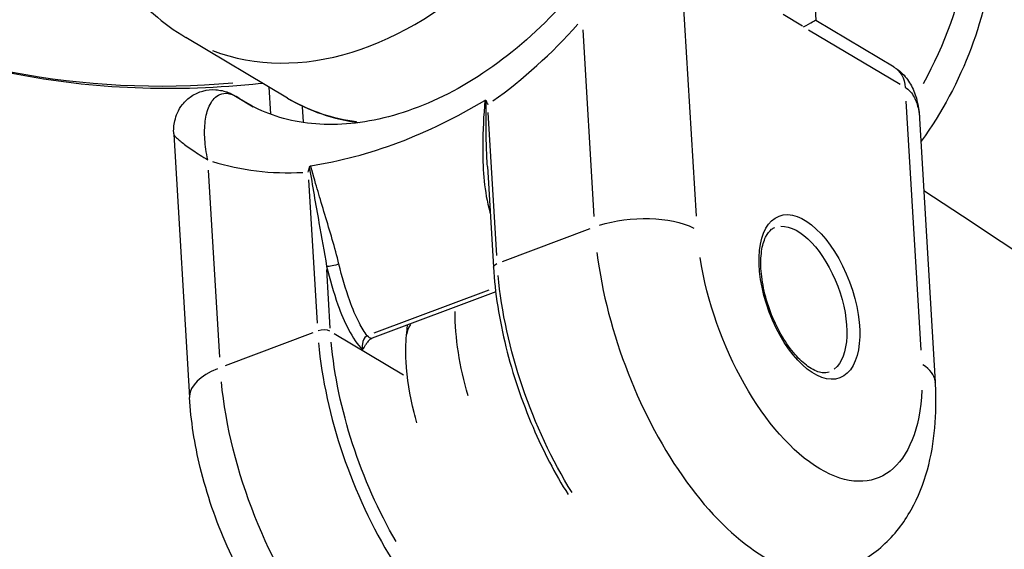
# Model space of a CAD drawing. Units: millimetres. Extents: x 33940 to 63640, y -4121 to 16879.
# Drawn here: x 49440 to 49493, y 1910 to 1939 of the extents above; entities that cross this region are included whole.
import ezdxf

# ---------------------------------------------------------------- set-up
doc = ezdxf.new("R2010")
doc.units = ezdxf.units.MM
doc.header["$LTSCALE"] = 15
doc.layers.add('P001', color=131, linetype='Continuous')

msp = doc.modelspace()

# ---------------------------------------------------------------- linework, layer by layer
at = {"layer": 'P001', "extrusion": (0, 1, 0)}
for p, q in [((49482.294, 1946.698), (49482.758, 1938.957)), ((49476.277, 1928.329), (49475.468, 1941.833)), ((49482.038, 1938.638), (49480.993, 1939.261)), ((49482.757, 1938.958), (49487.007, 1936.423)), ((49470.109, 1938.443), (49470.716, 1928.306)), ((49482.371, 1938.439), (49487.332, 1935.48)), ((49454.079, 1934.732), (49448.567, 1938.02)), ((49453.066, 1935.336), (49453.155, 1933.857)), ((49451.253, 1934.844), (49452.222, 1934.266)), ((49451.348, 1934.785), (49452.154, 1934.305)), ((49487.653, 1934.565), (49488.461, 1921.061)), ((49454.948, 1933.448), (49454.9, 1934.251)), ((49465.441, 1926.191), (49464.977, 1933.951)), ((49488.392, 1933.624), (49489.248, 1919.329)), ((49447.904, 1932.777), (49448.76, 1918.492)), ((49450.398, 1920.679), (49449.791, 1930.816)), ((49464.931, 1931.026), (49465.258, 1925.557)), ((49455.224, 1930.29), (49455.688, 1922.53)), ((49470.486, 1927.644), (49465.731, 1925.859)), ((49456.4, 1922.255), (49456.21, 1925.428)), ((49465.381, 1924.219), (49458.684, 1921.706)), ((49465.007, 1924.319), (49458.758, 1921.974)), ((49455.45, 1922), (49450.696, 1920.215)), ((49460.378, 1919.712), (49456.62, 1921.954))]:
    msp.add_line(p, q, dxfattribs=at)
at = {"layer": 'P001'}
for centre, major_axis, ratio, start_param, end_param in [((49457.532, 1953.049), (8.965, 15.029), 0.737264, 3.265903, 5.503486), ((49458.922, 1951.791), (11.527, 19.323), 0.737264, 4.173026, 4.460214), ((49458.922, 1951.791), (11.527, 19.323), 0.737264, 3.314062, 3.601251), ((49466.391, 1933.83), (-0.944, 9.415), 0.232831, 2.115245, 2.153893), ((49482.414, 1923.945), (-1.648, 4.389), 0.496379, 1.570796326794765, 7.853981633974351), ((49479.163, 1922.724), (-5.096, 13.575), 0.496379, 1.120966, 3.035244), ((49464.954, 1922.575), (4.397, 0.985), 0.444705, 2.728865, 2.987273), ((49456.004, 1921.926), (0.499, 0.03), 0.458312, 0.671101, 2.084818), ((49464.127, 1917.08), (-5.096, 13.575), 0.496379, 1.063979, 1.952491), ((49485.255, 1919.09), (3.993, 0.239), 0.458312, 0.029628, 0.562933), ((49452.752, 1918.731), (3.993, 0.239), 0.458312, 2.21227, 3.092681)]:
    msp.add_ellipse(centre, major_axis=major_axis, ratio=ratio, start_param=start_param, end_param=end_param, dxfattribs=at)
at = {"layer": 'P001', "extrusion": (-2.22045e-16, 2.46519e-32, -1)}
for centre, major_axis, ratio, start_param, end_param in [((49477.085, 1941.385), (8.965, 15.029), 0.737264, 0.701024, 1.522455), ((49458.845, 1915.097), (-5.096, 13.575), 0.496379, 4.1379, 5.209059)]:
    msp.add_ellipse(centre, major_axis=major_axis, ratio=ratio, start_param=start_param, end_param=end_param, dxfattribs=at)
at = {"layer": 'P001', "extrusion": (-2.22045e-16, -7.39557e-32, -1)}
msp.add_ellipse((49461.712, 1999.167), major_axis=(34.837, 58.399), ratio=0.737264, start_param=2.653804, end_param=3.107682, dxfattribs=at)
at = {"layer": 'P001', "extrusion": (-2.22045e-16, 0, -1)}
for centre, major_axis, ratio, start_param, end_param in [((49461.243, 1950.407), (9.478, 15.888), 0.737264, 3.1436, 3.179735), ((49469.004, 1918.911), (-3.514, 9.362), 0.496379, -1.420537, -0.924113), ((49464.534, 1917.233), (-4.92, 13.107), 0.496379, 4.38232, 5.221923)]:
    msp.add_ellipse(centre, major_axis=major_axis, ratio=ratio, start_param=start_param, end_param=end_param, dxfattribs=at)
at = {"layer": 'P001', "extrusion": (-2.22045e-16, 3.69779e-32, -1)}
for centre, major_axis, ratio, start_param, end_param in [((49463.044, 1949.761), (8.965, 15.029), 0.737264, 2.835903, 3.125504), ((49482.414, 1923.945), (-3.69, 9.83), 0.496379, 2.284055, 5.111488)]:
    msp.add_ellipse(centre, major_axis=major_axis, ratio=ratio, start_param=start_param, end_param=end_param, dxfattribs=at)
at = {"layer": 'P001', "extrusion": (-2.22045e-16, 5.08446e-32, -1)}
msp.add_ellipse((49473.071, 1926.358), major_axis=(3.993, 0.239), ratio=0.458312, start_param=4.198367, end_param=5.612084, dxfattribs=at)
at = {"layer": 'P001', "extrusion": (-2.22045e-16, 8.62817e-32, -1)}
msp.add_ellipse((49482.007, 1923.792), major_axis=(-1.472, 3.921), ratio=0.496379, start_param=0.15708, end_param=2.984513, dxfattribs=at)
at = {"layer": 'P001', "extrusion": (-2.22045e-16, -3.08149e-32, -1)}
msp.add_ellipse((49465.757, 1925.587), major_axis=(0.499, 0.03), ratio=0.458312, start_param=3.190504, end_param=4.070916, dxfattribs=at)
at = {"layer": 'P001', "extrusion": (-2.22045e-16, -4.93038e-32, -1)}
msp.add_ellipse((49473.88, 1920.741), major_axis=(-5.096, 13.575), ratio=0.496379, start_param=4.330694, end_param=5.219206, dxfattribs=at)
at = {"layer": 'P001'}
for points, knots in [([(49492.041, 1947.916), (49492.424, 1946.252), (49492.528, 1944.541), (49492.258, 1941.006), (49491.84, 1939.184), (49490.521, 1935.653), (49489.607, 1933.948), (49488.48, 1932.387), (49488.474, 1932.378), (49488.467, 1932.369)], [2.640528, 2.640528, 2.640528, 2.640528, 2.9625, 2.9625, 3.313281, 3.313281, 3.674127, 3.674127, 3.676193, 3.676193, 3.676193, 3.676193]), ([(49442.577, 1946.519), (49442.733, 1945.841), (49442.936, 1945.172), (49443.44, 1943.863), (49443.742, 1943.223), (49444.447, 1941.993), (49444.851, 1941.402), (49445.757, 1940.289), (49446.26, 1939.769), (49447.353, 1938.82), (49447.943, 1938.392), (49448.567, 1938.02)], [0.5010643, 0.5010643, 0.5010643, 0.5010643, 0.6321421, 0.6321421, 0.7632198, 0.7632198, 0.8942976, 0.8942976, 1.0253753, 1.0253753, 1.1564531, 1.1564531, 1.1564531, 1.1564531]), ([(49471.017, 1942.353), (49469.92, 1940.785), (49468.662, 1939.353), (49465.96, 1936.901), (49464.517, 1935.883), (49461.619, 1934.341), (49460.164, 1933.818), (49457.41, 1933.263), (49456.112, 1933.231), (49453.762, 1933.58), (49452.707, 1933.957), (49451.766, 1934.519)], [3.653781, 3.653781, 3.653781, 3.653781, 3.948371, 3.948371, 4.242962, 4.242962, 4.537552, 4.537552, 4.832142, 4.832142, 5.126732, 5.126732, 5.126732, 5.126732]), ([(49452.739, 1935.532), (49452.7, 1935.528), (49452.662, 1935.523), (49450.324, 1935.272), (49448.045, 1935.192), (49443.563, 1935.37), (49441.36, 1935.628), (49437.068, 1936.481), (49434.979, 1937.076), (49430.978, 1938.584), (49429.064, 1939.492), (49427.239, 1940.553)], [4.6182881, 4.6182881, 4.6182881, 4.6182881, 4.6203829, 4.6203829, 4.7453411, 4.7453411, 4.8702993, 4.8702993, 4.9952575, 4.9952575, 5.1185045, 5.1185045, 5.1185045, 5.1185045]), ([(49482.096, 1938.603), (49482.292, 1938.705), (49482.464, 1938.801), (49482.69, 1938.928), (49482.75, 1938.962), (49482.757, 1938.958)], [0, 0, 0, 0, 0.1330576, 0.1330576, 0.2585923, 0.2585923, 0.2585923, 0.2585923]), ([(49487.122, 1936.344), (49487.278, 1936.236), (49487.422, 1936.109), (49487.73, 1935.773), (49487.882, 1935.543), (49488.119, 1935.053), (49488.209, 1934.789), (49488.336, 1934.224), (49488.375, 1933.924), (49488.393, 1933.621)], [0.0154122, 0.0154122, 0.0154122, 0.0154122, 0.0729815, 0.0729815, 0.1546194, 0.1546194, 0.2396016, 0.2396016, 0.3317256, 0.3317256, 0.3317256, 0.3317256]), ([(49447.903, 1932.786), (49447.889, 1933.017), (49447.908, 1933.263), (49447.995, 1933.644), (49448.043, 1933.793), (49448.175, 1934.09), (49448.265, 1934.242), (49448.51, 1934.557), (49448.683, 1934.714), (49449.063, 1934.962), (49449.272, 1935.056), (49449.714, 1935.177), (49449.953, 1935.201), (49450.418, 1935.171), (49450.649, 1935.117), (49450.997, 1934.983), (49451.128, 1934.918), (49451.254, 1934.843)], [0, 0, 0, 0, 0.0824186, 0.0824186, 0.1301684, 0.1301684, 0.1830073, 0.1830073, 0.252307, 0.252307, 0.3214715, 0.3214715, 0.39297, 0.39297, 0.4636038, 0.4636038, 0.509659, 0.509659, 0.509659, 0.509659]), ([(49487.608, 1935.315), (49487.712, 1935.253), (49487.807, 1935.173), (49487.889, 1935.083), (49487.971, 1934.992), (49488.04, 1934.891), (49488.097, 1934.786), (49488.212, 1934.577), (49488.282, 1934.35), (49488.328, 1934.123), (49488.362, 1933.957), (49488.383, 1933.79), (49488.393, 1933.624)], [0, 0, 0, 0, 0.0498986, 0.0498986, 0.0498986, 0.0997971, 0.0997971, 0.0997971, 0.1995943, 0.1995943, 0.1995943, 0.2727827, 0.2727827, 0.2727827, 0.2727827]), ([(49449.757, 1931.38), (49449.756, 1931.383), (49449.755, 1931.387), (49449.755, 1931.391), (49449.712, 1931.583), (49449.677, 1931.77), (49449.65, 1931.954), (49449.623, 1932.137), (49449.604, 1932.316), (49449.592, 1932.49), (49449.58, 1932.665), (49449.575, 1932.834), (49449.579, 1932.998), (49449.582, 1933.162), (49449.594, 1933.321), (49449.613, 1933.473), (49449.632, 1933.625), (49449.659, 1933.771), (49449.696, 1933.91), (49449.732, 1934.049), (49449.778, 1934.18), (49449.834, 1934.303), (49449.946, 1934.549), (49450.097, 1934.761), (49450.324, 1934.89), (49450.438, 1934.954), (49450.57, 1934.998), (49450.733, 1934.995), (49450.815, 1934.993), (49450.903, 1934.98), (49451, 1934.95), (49451.096, 1934.92), (49451.199, 1934.874), (49451.303, 1934.812)], [0, 0, 0, 0, 0.002029, 0.002029, 0.002029, 0.101826, 0.101826, 0.101826, 0.201623, 0.201623, 0.201623, 0.30142, 0.30142, 0.30142, 0.401217, 0.401217, 0.401217, 0.501014, 0.501014, 0.501014, 0.600811, 0.600811, 0.600811, 0.800406, 0.800406, 0.800406, 0.900203, 0.900203, 0.900203, 0.950101, 0.950101, 0.950101, 1, 1, 1, 1]), ([(49455.339, 1931.061), (49456.923, 1931.31), (49458.522, 1931.731), (49461.698, 1932.923), (49463.264, 1933.689), (49464.794, 1934.611)], [0, 0, 0, 0, 0.585617, 0.585617, 1.171711, 1.171711, 1.171711, 1.171711]), ([(49464.794, 1934.611), (49464.725, 1933.791), (49464.684, 1932.962), (49464.68, 1932.124), (49464.675, 1931.004), (49464.735, 1929.869), (49465.001, 1928.782)], [0, 0, 0, 0, 0.4281276, 0.4281276, 0.4281276, 1, 1, 1, 1]), ([(49464.794, 1934.611), (49464.799, 1934.614), (49464.804, 1934.616), (49464.813, 1934.619), (49464.817, 1934.619), (49464.828, 1934.619), (49464.834, 1934.617), (49464.844, 1934.61), (49464.848, 1934.606), (49464.857, 1934.594), (49464.861, 1934.586), (49464.864, 1934.578)], [-0.01223674, -0.01223674, -0.01223674, -0.01223674, -0.01049073, -0.01049073, -0.00878957, -0.00878957, -0.00612801, -0.00612801, -0.00355464, -0.00355464, 0, 0, 0, 0]), ([(49464.928, 1931.025), (49464.906, 1931.417), (49464.891, 1931.81), (49464.88, 1932.202), (49464.858, 1932.998), (49464.854, 1933.79), (49464.864, 1934.578)], [0.3687498, 0.3687498, 0.3687498, 0.3687498, 0.5768101, 0.5768101, 0.5768101, 1, 1, 1, 1]), ([(49447.903, 1932.786), (49447.905, 1932.756), (49447.938, 1932.707), (49447.989, 1932.65), (49448.03, 1932.604), (49448.083, 1932.553), (49448.146, 1932.496), (49448.209, 1932.44), (49448.282, 1932.379), (49448.365, 1932.315), (49448.447, 1932.25), (49448.539, 1932.182), (49448.638, 1932.11), (49448.738, 1932.038), (49448.846, 1931.963), (49448.962, 1931.886), (49449.078, 1931.808), (49449.202, 1931.727), (49449.333, 1931.643), (49449.464, 1931.56), (49449.602, 1931.474), (49449.748, 1931.385), (49449.751, 1931.383), (49449.754, 1931.381), (49449.757, 1931.38)], [0.2739327, 0.2739327, 0.2739327, 0.2739327, 0.3991885, 0.3991885, 0.3991885, 0.4989857, 0.4989857, 0.4989857, 0.5987828, 0.5987828, 0.5987828, 0.6985799, 0.6985799, 0.6985799, 0.7983771, 0.7983771, 0.7983771, 0.8981742, 0.8981742, 0.8981742, 0.9979713, 0.9979713, 0.9979713, 1, 1, 1, 1]), ([(49455.268, 1930.976), (49455.271, 1930.985), (49455.274, 1930.994), (49455.278, 1931.003), (49455.28, 1931.008), (49455.282, 1931.013), (49455.285, 1931.017), (49455.289, 1931.024), (49455.293, 1931.03), (49455.298, 1931.036), (49455.304, 1931.043), (49455.311, 1931.05), (49455.319, 1931.054), (49455.326, 1931.058), (49455.332, 1931.06), (49455.339, 1931.061)], [-0.01219407, -0.01219407, -0.01219407, -0.01219407, -0.00926257, -0.00926257, -0.00926257, -0.00763661, -0.00763661, -0.00763661, -0.00540369, -0.00540369, -0.00540369, -0.00243913, -0.00243913, -0.00243913, 0, 0, 0, 0]), ([(49455.268, 1930.976), (49455.428, 1929.985), (49455.605, 1928.983), (49455.789, 1927.964), (49455.93, 1927.187), (49456.074, 1926.4), (49456.2, 1925.604)], [0, 0, 0, 0, 0.567398, 0.567398, 0.567398, 1, 1, 1, 1]), ([(49456.873, 1925.731), (49456.768, 1926.162), (49456.641, 1926.63), (49456.511, 1927.07), (49456.381, 1927.51), (49456.245, 1927.962), (49456.108, 1928.413), (49455.971, 1928.864), (49455.842, 1929.303), (49455.735, 1929.665), (49455.628, 1930.026), (49455.501, 1930.462), (49455.339, 1931.061)], [-1, -1, -1, -1, -0.75, -0.75, -0.75, -0.5, -0.5, -0.5, -0.25, -0.25, -0.25, 0, 0, 0, 0]), ([(49483.479, 1919.871), (49483.373, 1919.831), (49483.255, 1919.817), (49482.919, 1919.86), (49482.68, 1919.95), (49482.196, 1920.267), (49481.958, 1920.472), (49481.484, 1920.989), (49481.248, 1921.302), (49480.807, 1922.01), (49480.603, 1922.405), (49480.253, 1923.236), (49480.107, 1923.672), (49479.892, 1924.532), (49479.822, 1924.956), (49479.763, 1925.744), (49479.774, 1926.108), (49479.862, 1926.73), (49479.939, 1926.99), (49480.133, 1927.392), (49480.247, 1927.529), (49480.418, 1927.659), (49480.475, 1927.69), (49480.536, 1927.713)], [4.491877, 4.491877, 4.491877, 4.491877, 4.749344, 4.749344, 5.088736, 5.088736, 5.380364, 5.380364, 5.678189, 5.678189, 5.982353, 5.982353, 6.289216, 6.289216, 6.595241, 6.595241, 6.896695, 6.896695, 7.190511, 7.190511, 7.487342, 7.487342, 7.63347, 7.63347, 7.63347, 7.63347]), ([(49456.873, 1925.731), (49456.767, 1925.691), (49456.497, 1925.617), (49456.27, 1925.597), (49456.2, 1925.604)], [0.0000003, 0.0000003, 0.0000003, 0.0000003, 0.5, 1, 1, 1, 1]), ([(49456.2, 1925.604), (49456.37, 1924.907), (49456.702, 1923.737), (49457.356, 1922.144), (49457.872, 1921.358), (49458.153, 1921.09)], [0, 0, 0, 0, 0.2199732, 0.3666219, 0.5132707, 0.5132707, 0.5132707, 0.5132707]), ([(49458.411, 1921.844), (49458.262, 1922.032), (49458.116, 1922.267), (49457.98, 1922.526), (49457.787, 1922.895), (49457.614, 1923.312), (49457.46, 1923.742), (49457.228, 1924.386), (49457.037, 1925.058), (49456.873, 1925.731)], [0, 0, 0, 0, 0.2193817, 0.2193817, 0.2193817, 0.531629, 0.531629, 0.531629, 1, 1, 1, 1]), ([(49465.258, 1925.557), (49465.341, 1924.173), (49465.572, 1922.707), (49466.303, 1919.764), (49466.801, 1918.287), (49467.962, 1915.588), (49468.606, 1914.354), (49469.314, 1913.227)], [5.947518, 5.947518, 5.947518, 5.947518, 6.2736494, 6.2736494, 6.5982108, 6.5982108, 6.8942996, 6.8942996, 6.8942996, 6.8942996]), ([(49458.411, 1921.844), (49458.328, 1921.812), (49458.229, 1921.717), (49458.174, 1921.538), (49458.115, 1921.349), (49458.135, 1921.238), (49458.135, 1921.237), (49458.137, 1921.185), (49458.143, 1921.135), (49458.153, 1921.09)], [-0.9988176, -0.9988176, -0.9988176, -0.9988176, -0.5, -0.5, -0.5, -0.1666667, -0.1666667, -0.1666667, 0, 0, 0, 0]), ([(49458.679, 1921.704), (49458.656, 1921.695), (49458.629, 1921.681), (49458.572, 1921.646), (49458.542, 1921.622), (49458.482, 1921.568), (49458.451, 1921.535), (49458.392, 1921.462), (49458.364, 1921.419), (49458.334, 1921.363), (49458.328, 1921.352), (49458.322, 1921.341)], [0.00091985, 0.00091985, 0.00091985, 0.00091985, 0.01322218, 0.01322218, 0.02607238, 0.02607238, 0.03953589, 0.03953589, 0.05469866, 0.05469866, 0.05849886, 0.05849886, 0.05849886, 0.05849886]), ([(49458.684, 1921.706), (49458.672, 1921.701), (49458.66, 1921.699), (49458.647, 1921.698), (49458.575, 1921.694), (49458.488, 1921.748), (49458.411, 1921.844)], [0.4931624, 0.4931624, 0.4931624, 0.4931624, 0.5714286, 0.5714286, 0.5714286, 0.9999972, 0.9999972, 0.9999972, 0.9999972]), ([(49461.105, 1917.115), (49461.049, 1917.304), (49460.996, 1917.493), (49460.708, 1918.608), (49460.559, 1919.547), (49460.491, 1920.927), (49460.498, 1921.407), (49460.539, 1921.873)], [0.5650052, 0.5650052, 0.5650052, 0.5650052, 0.6242271, 0.6242271, 0.9147665, 0.9147665, 1.0739048, 1.0739048, 1.0739048, 1.0739048]), ([(49458.153, 1921.09), (49458.154, 1921.091), (49458.154, 1921.091), (49458.211, 1921.169), (49458.273, 1921.24), (49458.322, 1921.341)], [-0.14112305, -0.14112305, -0.14112305, -0.14112305, -0.14066694, -0.14066694, -0.05918091, -0.05918091, -0.05918091, -0.05918091]), ([(49484.259, 1909.149), (49485.057, 1909.449), (49485.79, 1909.908), (49487.038, 1911.033), (49487.543, 1911.702), (49488.327, 1913.096), (49488.61, 1913.824), (49489.022, 1915.311), (49489.15, 1916.072), (49489.288, 1917.621), (49489.297, 1918.409), (49489.253, 1919.249), (49489.25, 1919.289), (49489.248, 1919.329)], [1.791308, 1.791308, 1.791308, 1.791308, 1.984011, 1.984011, 2.186934, 2.186934, 2.389858, 2.389858, 2.592781, 2.592781, 2.795705, 2.795705, 2.805925, 2.805925, 2.805925, 2.805925]), ([(49455.805, 1903.456), (49454.793, 1904.307), (49453.894, 1905.317), (49452.212, 1907.653), (49451.449, 1909), (49450.195, 1911.797), (49449.699, 1913.24), (49449.035, 1915.964), (49448.834, 1917.24), (49448.76, 1918.492)], [5.215289, 5.215289, 5.215289, 5.215289, 5.562613, 5.562613, 5.937917, 5.937917, 6.301228, 6.301228, 6.618853, 6.618853, 6.618853, 6.618853])]:
    msp.add_open_spline(points, degree=3, knots=knots, dxfattribs=at)
for points in [[(49487.005, 1936.419), (49487.349, 1936.208), (49487.578, 1935.803), (49487.608, 1935.315)], [(49451.303, 1934.812), (49451.287, 1934.823), (49451.271, 1934.833), (49451.254, 1934.843)], [(49454.079, 1934.732), (49455.251, 1934.033), (49456.571, 1933.583), (49457.969, 1933.403)], [(49464.864, 1934.578), (49464.891, 1934.515), (49464.92, 1934.449), (49464.951, 1934.382)], [(49455.198, 1930.721), (49455.22, 1930.808), (49455.243, 1930.893), (49455.268, 1930.976)], [(49488.626, 1929.724), (49578.256, 1870.932), (49665.249, 1800.252), (49748.399, 1718.489)], [(49465.063, 1928.807), (49465.044, 1928.799), (49465.023, 1928.79), (49465.001, 1928.782)], [(49460.539, 1921.873), (49460.555, 1922.059), (49460.576, 1922.243), (49460.604, 1922.426)], [(49458.684, 1921.706), (49458.684, 1921.706), (49458.684, 1921.706), (49458.684, 1921.706)], [(49458.143, 1921.396), (49458.142, 1921.396), (49458.142, 1921.396), (49458.142, 1921.397)]]:
    msp.add_open_spline(points, degree=3, dxfattribs=at)

doc.saveas('drawing.dxf')
